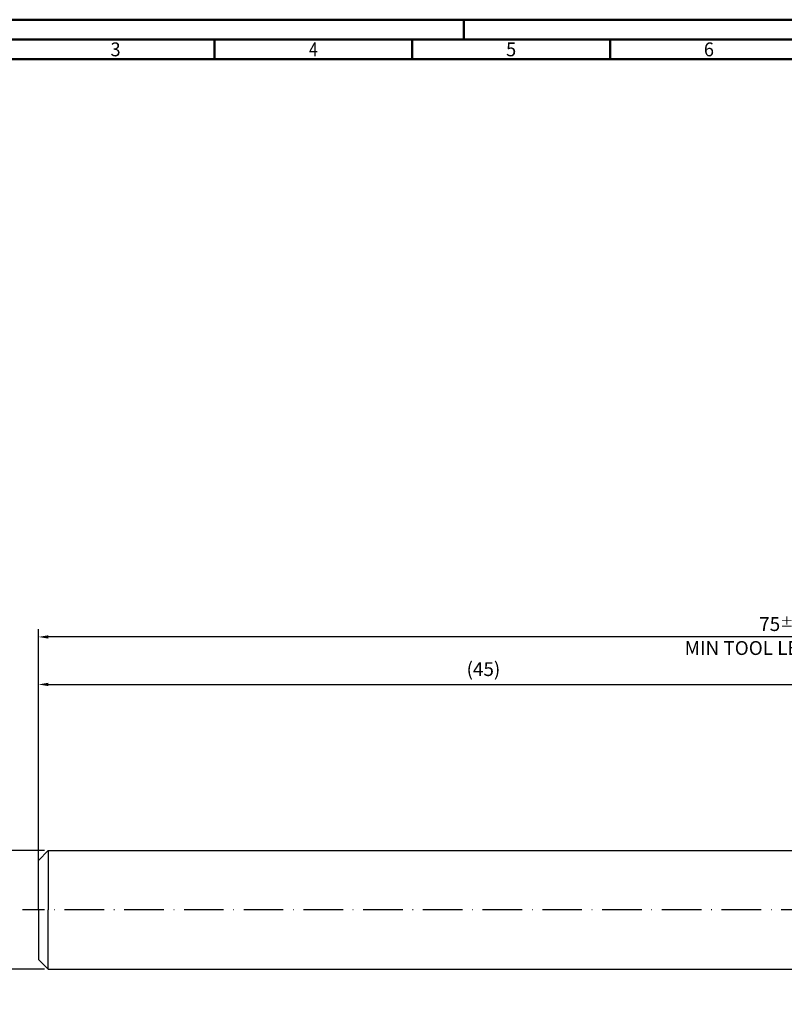
# Model space of a CAD drawing. Units: millimetres. Extents: x -102 to 492, y -196 to 225.
# Drawn here: x -5 to 189, y -24 to 225 of the extents above; entities that cross this region are included whole.
import ezdxf
from ezdxf.enums import TextEntityAlignment as Align

# ---------------------------------------------------------------- set-up
doc = ezdxf.new("R2010")
doc.units = ezdxf.units.MM
doc.linetypes.add('GEN7', pattern=[15, 10, -2.5, 0, -2.5])
doc.layers.get('0').update_dxf_attribs({"linetype": 'CONTINUOUS'})
doc.layers.get('DEFPOINTS').update_dxf_attribs({"linetype": 'CONTINUOUS'})
for name, color, linetype in [('AM_0', 7, 'CONTINUOUS'), ('AM_5', 3, 'CONTINUOUS'), ('AM_7', 4, 'GEN7')]:
    doc.layers.add(name, color=color, linetype=linetype)
doc.layers.add('AM_BOR', color=7, linetype='CONTINUOUS', lineweight=50)
doc.styles.get("Standard").update_dxf_attribs({"font": 'ISOCP.SHX'})
doc.dimstyles.get("Standard").update_dxf_attribs({"dimtxt": 3.5, "dimasz": 2.5, "dimexe": 2, "dimexo": 1, "dimgap": 1.5, "dimtad": 1, "dimdsep": 46, "dimtxsty": 'STANDARD', "dimcen": -2, "dimclrt": 2, "dimazin": 2, "dimtp": 0.1, "dimtm": 0.1, "dimtfac": 1, "dimtmove": 0, "dimatfit": 3, "dimfxl": 1, "dimarcsym": 0})

# ---------------------------------------------------------------- blocks, each defined once
blk = doc.blocks.new('A2')
at = {"layer": 'AM_BOR', "color": 1}
for p, q in [((210, 415), (210, 420)), ((147, 410), (147, 415)), ((197, 410), (197, 415)), ((247, 410), (247, 415))]:
    blk.add_line(p, q, dxfattribs=at)
for points in [[(0, 0), (594, 0), (594, 420), (0, 420)], [(10, 410), (10, 10), (584, 10), (584, 410)]]:
    blk.add_lwpolyline(points, close=True, dxfattribs=at)
at = {"layer": 'AM_BOR', "color": 7}
blk.add_lwpolyline([(5, 5), (589, 5), (589, 415), (5, 415)], close=True, dxfattribs=at)
at = {"layer": 'AM_BOR', "color": 2}
for s, width, p in [('3', 0.964286, (122, 412.5)), ('4', 0.84375, (172, 412.5)), ('5', 0.964286, (222, 412.5)), ('6', 0.964286, (272, 412.5))]:
    blk.add_text(s, height=3.5, dxfattribs=dict(at, width=width)).set_placement(p, align=Align.MIDDLE_CENTER)
blk = doc.blocks.new('MAPAL_FRAME-Model')
blk.add_blockref('A2', (0, 0))
blk = doc.blocks.new('*D58')
at = {"layer": 'AM_5', "color": 0, "lineweight": -2}
for p, q in [((1.5, 15), (-12, 15)), ((-10, 12.5), (-10, -12.5)), ((1.5, -15), (-12, -15))]:
    blk.add_line(p, q, dxfattribs=at)
at = {"layer": 'AM_5', "color": 0}
for points in [[(-9.58, 12.5), (-10.42, 12.5), (-10, 15)], [(-10.42, -12.5), (-9.58, -12.5), (-10, -15)]]:
    blk.add_solid(points, dxfattribs=at)
at = {"layer": 'DEFPOINTS', "color": 0}
for p in [(2.5, 15), (-10, -15), (2.5, -15)]:
    blk.add_point(p, dxfattribs=at)
at = {"layer": 'AM_5', "color": 2, "insert": (-13.25, 0), "char_height": 3.5, "attachment_point": 5, "rotation": 90}
blk.add_mtext('%%c6{}{\\H0.71x;\\C3; h5', dxfattribs=at)
blk = doc.blocks.new('*D64')
at = {"layer": 'AM_5', "color": 0, "lineweight": -2}
for p, q in [((0, 1), (0, 59)), ((225, 16), (225, 59)), ((2.5, 57), (222.5, 57))]:
    blk.add_line(p, q, dxfattribs=at)
at = {"layer": 'AM_5', "color": 0}
for points in [[(2.5, 57.42), (2.5, 56.58), (0, 57)], [(222.5, 56.58), (222.5, 57.42), (225, 57)]]:
    blk.add_solid(points, dxfattribs=at)
at = {"layer": 'DEFPOINTS', "color": 0}
for p in [(225, 57), (225, 15), (0, 0)]:
    blk.add_point(p, dxfattribs=at)
at = {"layer": 'AM_5', "color": 2, "insert": (112.5, 60.42), "char_height": 3.5, "attachment_point": 5}
blk.add_mtext('(45)', dxfattribs=at)
blk = doc.blocks.new('*D65')
at = {"layer": 'AM_5', "color": 0, "lineweight": -2}
for p, q in [((0, 1), (0, 71)), ((375, 1), (375, 71)), ((372.5, 69), (2.5, 69))]:
    blk.add_line(p, q, dxfattribs=at)
at = {"layer": 'AM_5', "color": 0}
for points in [[(2.5, 69.42), (2.5, 68.58), (0, 69)], [(372.5, 68.58), (372.5, 69.42), (375, 69)]]:
    blk.add_solid(points, dxfattribs=at)
at = {"layer": 'DEFPOINTS', "color": 0}
for p in [(0, 69), (0, 0), (375, 0)]:
    blk.add_point(p, dxfattribs=at)
at = {"layer": 'AM_5', "color": 2, "char_height": 3.5, "attachment_point": 5}
for s, insert in [('75{}{\\H0.71x;\\C3;%%p1}', (187.5, 72.25)), ('MIN TOOL LENGTH 73', (187.5, 65.75))]:
    blk.add_mtext(s, dxfattribs=dict(at, insert=insert))

msp = doc.modelspace()

# ---------------------------------------------------------------- linework, layer by layer
at = {"layer": 'AM_0'}
for p, q in [((0, 12.5), (2.5, 15)), ((2.5, 15), (2.5, 0)), ((2.5, 15), (225, 15)), ((0, 0), (0, 12.5))]:
    msp.add_line(p, q, dxfattribs=at)
at = {"layer": 'AM_0', "extrusion": (0, 0, -1)}
for p, q in [((0, 0), (0, -12.5)), ((2.5, -15), (2.5, 0)), ((0, -12.5), (2.5, -15)), ((2.5, -15), (225, -15))]:
    msp.add_line(p, q, dxfattribs=at)
at = {"layer": 'AM_7'}
msp.add_line((379, 0), (-4, 0), dxfattribs=at)

# ---------------------------------------------------------------- block references
at = {"layer": 'AM_0'}
msp.add_blockref('MAPAL_FRAME-Model', (-102.5, -195), dxfattribs=at)

# ---------------------------------------------------------------- dimensions: what is measured, and where the dimension line sits
at = {"layer": 'AM_5'}
for base, p1, p2, text, override, picture, middle in [((0, 69), (375, 0), (0, 0), '<>{}{\\H0.71x;\\C3;%%p1}\\XMIN TOOL LENGTH 73', {"dimlfac": 0.2}, '*D65', (187.5, 72.25)), ((225, 57), (0, 0), (225, 15), '(<>)', {"dimdec": 3, "dimlfac": 0.2}, '*D64', (112.5, 60.425))]:
    dim = msp.add_linear_dim(base=base, p1=p1, p2=p2, text=text, dimstyle='STANDARD', override=override, dxfattribs=at)
    dim.commit()
    dim.dimension.update_dxf_attribs({"geometry": picture, "text_midpoint": middle})
dim = msp.add_linear_dim(base=(-10, -15), p1=(2.5, 15), p2=(2.5, -15), angle=90, text='%%c<>{}{\\H0.71x;\\C3; h5', dimstyle='STANDARD', override={"dimdec": 3, "dimlfac": 0.2, "dimtp": 0.01}, dxfattribs=at)
dim.commit()
dim.dimension.update_dxf_attribs({"geometry": '*D58', "text_midpoint": (-13.2506, 0)})

doc.saveas('drawing.dxf')
